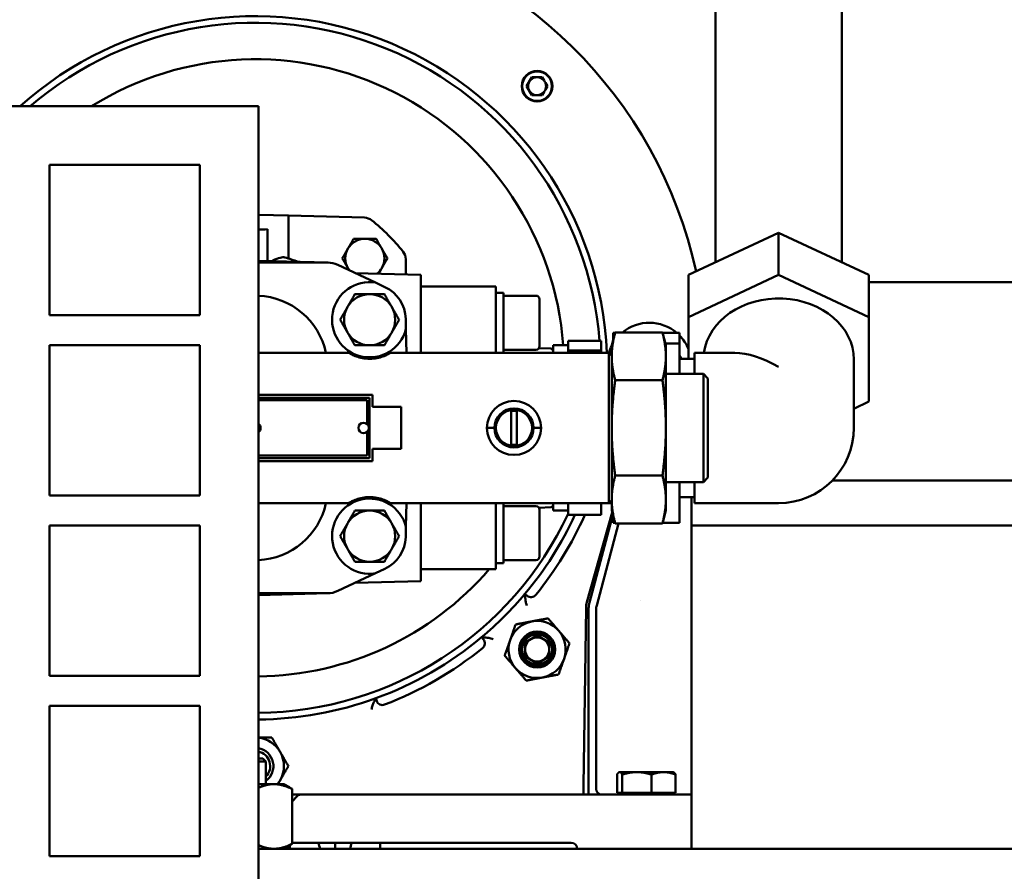
# Model space of a CAD drawing. Units: millimetres. Extents: x 5 to 42055, y -3198 to 26502.
# Drawn here: x 30514 to 30842, y 16306 to 16589 of the extents above; entities that cross this region are included whole.
import ezdxf

# ---------------------------------------------------------------- set-up
doc = ezdxf.new("R2010")
doc.units = ezdxf.units.MM
doc.header["$LTSCALE"] = 50
doc.layers.add('AM_0', color=7, linetype='Continuous', lineweight=50)

msp = doc.modelspace()

# ---------------------------------------------------------------- linework, layer by layer
at = {"layer": 'AM_0'}
for p, q in [((30745.572, 16508.78), (30745.572, 16643.848)), ((30787.572, 16508.78), (30787.572, 16643.848)), ((30684.498, 16570.372), (30682.766, 16567.372)), ((30687.962, 16570.372), (30684.498, 16570.372)), ((30687.962, 16570.372), (30688.627, 16569.221)), ((30682.766, 16567.372), (30684.498, 16564.372)), ((30689.047, 16568.493), (30689.694, 16567.372)), ((30689.694, 16567.372), (30689.047, 16566.25)), ((30687.962, 16564.372), (30684.498, 16564.372)), ((30688.627, 16565.523), (30687.962, 16564.372)), ((30593.572, 16560.68), (30144.572, 16560.68)), ((30593.572, 16111.68), (30593.572, 16560.68)), ((30524.072, 16541.18), (30524.072, 16491.18)), ((30574.072, 16541.18), (30524.072, 16541.18)), ((30574.072, 16491.18), (30574.072, 16541.18)), ((30593.572, 16524.57), (30603.572, 16524.309)), ((30628.86, 16523.646), (30603.572, 16524.309)), ((30603.572, 16524.309), (30603.572, 16510.053)), ((30596.572, 16519.81), (30596.572, 16509.207)), ((30766.572, 16518.617), (30736.572, 16504.565)), ((30796.572, 16504.565), (30766.572, 16518.617)), ((30766.572, 16504.585), (30766.572, 16518.617)), ((30593.572, 16509.285), (30616.782, 16508.677)), ((30616.572, 16508.68), (30593.572, 16508.68)), ((30632.509, 16502.029), (30619.975, 16507.92)), ((30642.572, 16504.777), (30642.572, 16509.822)), ((30625.725, 16505.218), (30647.572, 16504.646)), ((30647.572, 16498.245), (30647.572, 16504.646)), ((30766.572, 16504.585), (30736.572, 16490.533)), ((30736.572, 16490.533), (30736.572, 16504.565)), ((30796.572, 16490.533), (30766.572, 16504.585)), ((30796.572, 16490.533), (30796.572, 16504.565)), ((30632.509, 16502.029), (30635.677, 16500.54)), ((30796.572, 16502.18), (30857.372, 16502.18)), ((30647.572, 16500.68), (30672.572, 16500.68)), ((30647.572, 16498.245), (30647.572, 16482.045)), ((30672.572, 16500.68), (30672.572, 16492.175)), ((30675.072, 16498.68), (30672.572, 16498.68)), ((30675.072, 16498.68), (30675.072, 16478.68)), ((30675.072, 16497.68), (30685.872, 16497.68)), ((30687.072, 16480.88), (30687.072, 16496.48)), ((30672.572, 16478.68), (30672.572, 16492.175)), ((30524.072, 16491.18), (30574.072, 16491.18)), ((30642.568, 16489.994), (30642.66, 16486.495)), ((30736.572, 16490.533), (30736.572, 16476.68)), ((30796.572, 16462.429), (30796.572, 16490.533)), ((30642.865, 16478.68), (30642.66, 16486.495)), ((30711.072, 16481.18), (30712.212, 16485.434)), ((30711.572, 16485.271), (30711.572, 16483.046)), ((30712.169, 16485.271), (30711.572, 16485.271)), ((30712.212, 16485.434), (30727.932, 16485.434)), ((30729.072, 16481.18), (30727.932, 16485.434)), ((30733.572, 16485.271), (30727.976, 16485.271)), ((30733.572, 16485.271), (30733.572, 16481.784)), ((30647.572, 16478.68), (30647.572, 16482.045)), ((30696.572, 16482.639), (30696.572, 16481.04)), ((30707.572, 16482.639), (30696.572, 16482.639)), ((30707.572, 16482.639), (30707.572, 16479.442)), ((30733.572, 16481.784), (30728.911, 16481.784)), ((30733.572, 16481.784), (30733.572, 16471.68)), ((30524.072, 16481.18), (30524.072, 16431.18)), ((30574.072, 16481.18), (30524.072, 16481.18)), ((30574.072, 16431.18), (30574.072, 16481.18)), ((30616.046, 16478.68), (30593.572, 16478.68)), ((30616.046, 16478.68), (30623.644, 16478.68)), ((30637.501, 16478.68), (30710.072, 16478.68)), ((30675.072, 16479.68), (30685.872, 16479.68)), ((30690.783, 16480.066), (30686.905, 16480.269)), ((30691.572, 16481.18), (30691.572, 16478.68)), ((30696.572, 16481.18), (30691.572, 16481.18)), ((30696.572, 16481.04), (30696.572, 16479.442)), ((30696.572, 16479.442), (30696.572, 16478.68)), ((30707.572, 16479.442), (30696.572, 16479.442)), ((30707.572, 16479.442), (30707.572, 16478.68)), ((30710.072, 16428.68), (30710.072, 16478.68)), ((30711.072, 16477.68), (30710.072, 16478.68)), ((30711.072, 16478.68), (30710.072, 16478.68)), ((30711.072, 16477.496), (30711.072, 16481.18)), ((30729.072, 16481.18), (30729.072, 16477.496)), ((30738.572, 16478.68), (30738.572, 16471.68)), ((30751.956, 16478.68), (30738.572, 16478.68)), ((30711.072, 16453.68), (30711.072, 16477.496)), ((30729.072, 16477.496), (30729.072, 16453.68)), ((30738.572, 16476.68), (30733.572, 16476.68)), ((30791.572, 16453.68), (30791.572, 16476.481)), ((30712.212, 16469.557), (30727.932, 16469.557)), ((30741.572, 16471.68), (30729.072, 16471.68)), ((30741.572, 16435.68), (30741.572, 16471.68)), ((30743.072, 16470.18), (30741.572, 16471.68)), ((30743.072, 16470.18), (30743.072, 16437.18)), ((30593.572, 16464.68), (30631.572, 16464.68)), ((30630.572, 16463.68), (30593.572, 16463.68)), ((30629.772, 16462.88), (30593.572, 16462.88)), ((30629.772, 16454.93), (30629.772, 16462.88)), ((30630.572, 16443.68), (30630.572, 16463.68)), ((30631.572, 16464.68), (30631.572, 16460.68)), ((30791.572, 16460.087), (30796.572, 16462.429)), ((30631.572, 16460.68), (30641.072, 16460.68)), ((30641.072, 16446.68), (30641.072, 16460.68)), ((30677.667, 16450.314), (30677.667, 16457.046)), ((30679.477, 16450.314), (30679.477, 16457.046)), ((30629.772, 16444.48), (30629.772, 16452.43)), ((30669.572, 16453.68), (30672.072, 16453.68)), ((30685.072, 16453.68), (30687.572, 16453.68)), ((30711.072, 16429.864), (30711.072, 16453.68)), ((30729.072, 16453.68), (30729.072, 16429.864)), ((30641.072, 16446.68), (30631.572, 16446.68)), ((30631.572, 16446.68), (30631.572, 16442.68)), ((30593.572, 16444.48), (30629.772, 16444.48)), ((30593.572, 16443.68), (30630.572, 16443.68)), ((30631.572, 16442.68), (30593.572, 16442.68)), ((30727.932, 16437.803), (30712.212, 16437.803)), ((30743.072, 16437.18), (30741.572, 16435.68)), ((30784.426, 16436.18), (30866.572, 16436.18)), ((30741.572, 16435.68), (30729.072, 16435.68)), ((30733.572, 16435.68), (30733.572, 16422.089)), ((30738.572, 16435.68), (30738.572, 16428.68)), ((30524.072, 16431.18), (30574.072, 16431.18)), ((30711.072, 16429.68), (30710.072, 16428.68)), ((30711.072, 16426.18), (30711.072, 16429.864)), ((30729.072, 16429.864), (30729.072, 16426.18)), ((30738.572, 16430.68), (30733.572, 16430.68)), ((30737.572, 16430.68), (30737.572, 16397.928)), ((30616.046, 16428.68), (30593.572, 16428.68)), ((30616.046, 16428.68), (30623.644, 16428.68)), ((30637.501, 16428.68), (30710.072, 16428.68)), ((30642.66, 16420.865), (30642.865, 16428.68)), ((30647.572, 16425.316), (30647.572, 16428.68)), ((30672.572, 16415.185), (30672.572, 16428.68)), ((30675.072, 16428.68), (30675.072, 16408.68)), ((30675.072, 16427.68), (30685.872, 16427.68)), ((30690.783, 16427.294), (30686.905, 16427.091)), ((30687.072, 16410.88), (30687.072, 16426.48)), ((30691.572, 16428.68), (30691.572, 16426.18)), ((30696.572, 16426.18), (30691.572, 16426.18)), ((30696.572, 16428.68), (30696.572, 16424.721)), ((30707.572, 16428.68), (30707.572, 16424.721)), ((30711.072, 16428.68), (30710.072, 16428.68)), ((30711.072, 16426.18), (30712.212, 16421.926)), ((30729.072, 16426.18), (30727.932, 16421.926)), ((30766.572, 16428.68), (30738.572, 16428.68)), ((30647.572, 16425.316), (30647.572, 16409.116)), ((30707.572, 16424.721), (30696.572, 16424.721)), ((30711.229, 16425.596), (30702.811, 16395.753)), ((30703.652, 16395.63), (30711.455, 16424.752)), ((30711.572, 16424.314), (30711.572, 16422.089)), ((30524.072, 16421.18), (30524.072, 16371.18)), ((30574.072, 16421.18), (30524.072, 16421.18)), ((30574.072, 16371.18), (30574.072, 16421.18)), ((30642.66, 16420.865), (30642.568, 16417.366)), ((30706.068, 16394.648), (30713.377, 16421.926)), ((30712.169, 16422.089), (30711.572, 16422.089)), ((30712.212, 16421.926), (30727.932, 16421.926)), ((30733.572, 16422.089), (30727.976, 16422.089)), ((30866.572, 16421.18), (30737.572, 16421.18)), ((30672.572, 16415.185), (30672.572, 16406.68)), ((30675.072, 16409.68), (30685.872, 16409.68)), ((30635.677, 16406.82), (30632.509, 16405.331)), ((30647.572, 16402.715), (30647.572, 16409.116)), ((30647.572, 16406.68), (30672.572, 16406.68)), ((30675.072, 16408.68), (30672.572, 16408.68)), ((30619.975, 16399.44), (30632.509, 16405.331)), ((30625.725, 16402.143), (30647.572, 16402.715)), ((30616.782, 16398.683), (30593.572, 16398.075)), ((30593.572, 16398.68), (30616.572, 16398.68)), ((30682.953, 16397.842), (30682.2, 16398.474)), ((30737.572, 16396.761), (30737.572, 16397.928)), ((30737.572, 16397.928), (30737.572, 16397.928)), ((30737.572, 16393.213), (30737.572, 16396.761)), ((30701.728, 16334.68), (30702.53, 16393.819)), ((30703.397, 16393.693), (30703.397, 16331.68)), ((30705.897, 16393.352), (30705.897, 16333.653)), ((30737.572, 16386.152), (30737.572, 16393.213)), ((30667.779, 16384.053), (30668.41, 16383.3)), ((30686.264, 16384.607), (30682.264, 16382.298)), ((30690.264, 16382.298), (30686.264, 16384.607)), ((30682.264, 16382.298), (30682.264, 16377.679)), ((30690.264, 16382.298), (30690.264, 16377.679)), ((30737.572, 16333.68), (30737.572, 16381.68)), ((30686.264, 16375.37), (30682.264, 16377.679)), ((30690.264, 16377.679), (30686.264, 16375.37)), ((30524.072, 16371.18), (30574.072, 16371.18)), ((30524.072, 16361.18), (30524.072, 16311.18)), ((30574.072, 16361.18), (30524.072, 16361.18)), ((30574.072, 16311.18), (30574.072, 16361.18)), ((30632.925, 16362.812), (30632.589, 16363.736)), ((30595.072, 16343.68), (30593.572, 16343.68)), ((30593.572, 16342.68), (30596.072, 16342.68)), ((30595.072, 16343.68), (30596.072, 16342.68)), ((30596.072, 16335.18), (30596.072, 16342.68)), ((30712.837, 16332.28), (30712.837, 16338.376)), ((30713.572, 16339.18), (30713.447, 16339.108)), ((30713.696, 16339.18), (30713.572, 16339.18)), ((30719.423, 16339.18), (30713.696, 16339.18)), ((30714.556, 16332.28), (30714.556, 16338.376)), ((30728.299, 16339.18), (30719.423, 16339.18)), ((30724.291, 16332.28), (30724.291, 16338.376)), ((30731.572, 16339.18), (30728.299, 16339.18)), ((30731.572, 16339.18), (30731.698, 16339.108)), ((30732.308, 16332.28), (30732.308, 16338.376)), ((30593.572, 16335.18), (30598.76, 16335.18)), ((30598.76, 16335.18), (30602.072, 16335.18)), ((30602.072, 16335.18), (30603.882, 16334.135)), ((30604.768, 16315.288), (30604.768, 16333.572)), ((30607.697, 16331.68), (30605.092, 16331.68)), ((30703.397, 16331.68), (30607.697, 16331.68)), ((30707.871, 16331.68), (30703.397, 16331.68)), ((30722.572, 16331.68), (30707.871, 16331.68)), ((30712.837, 16332.28), (30714.556, 16332.28)), ((30714.257, 16331.68), (30714.257, 16332.28)), ((30714.556, 16332.28), (30724.291, 16332.28)), ((30737.572, 16331.68), (30722.572, 16331.68)), ((30724.291, 16332.28), (30732.308, 16332.28)), ((30730.887, 16331.68), (30730.887, 16332.28)), ((30737.572, 16313.68), (30737.572, 16331.68)), ((30602.072, 16313.68), (30603.882, 16314.725)), ((30604.072, 16313.68), (30604.072, 16314.837)), ((30697.572, 16315.68), (30604.768, 16315.68)), ((30619.072, 16313.68), (30619.072, 16315.68)), ((30634.072, 16315.68), (30634.072, 16313.68)), ((31244.572, 16313.68), (30593.572, 16313.68)), ((30524.072, 16311.18), (30574.072, 16311.18))]:
    msp.add_line(p, q, dxfattribs=at)
for centre, radius in [((30686.264, 16567.372), 5.1), ((30686.264, 16567.372), 4.926), ((30678.572, 16453.68), 6), ((30686.264, 16379.988), 6), ((30686.264, 16379.988), 5.634), ((30686.264, 16379.988), 5)]:
    msp.add_circle(centre, radius, dxfattribs=at)
for centre, radius, start, end in [((30592.572, 16473.68), 150, 12.34525, 144.54946), ((30592.572, 16473.68), 117, 2.44928, 131.96189), ((30592.572, 16473.68), 114.796, 4.47591, 130.72353), ((30592.572, 16473.68), 102.646, 4.19015, 122.05122), ((30686.264, 16567.372), 3, 90, 270), ((30686.264, 16567.372), 3, 38.04612, 90), ((30686.264, 16567.372), 3, 21.95388, 38.04612), ((30686.264, 16567.372), 3, 338.04612, 21.95388), ((30686.264, 16567.372), 3, 270, 321.95388), ((30686.264, 16567.372), 3, 321.95388, 338.04612), ((30628.756, 16519.648), 4, 51.79211, 88.5), ((30592.572, 16473.68), 62.5, 38.15663, 51.79211), ((30628.988, 16510.096), 6.5, 90, 150), ((30628.988, 16510.096), 6.5, 30, 90), ((30628.988, 16510.096), 6.5, 150, 210), ((30628.988, 16510.096), 6.5, 330, 30), ((30638.572, 16509.822), 4, 0, 38.15663), ((30592.572, 16473.68), 38, 68.10986, 75.05801), ((30616.572, 16500.68), 8, 64.8258, 90), ((30628.988, 16510.096), 6.5, 210, 218.05051), ((30628.988, 16510.096), 6.5, 308.73386, 330), ((30630.572, 16489.68), 12.5, 81.086, 345.2398), ((30630.572, 16489.68), 8.5, 90, 150), ((30630.572, 16489.68), 8.5, 30, 90), ((30630.572, 16489.68), 12, 1.5, 64.8258), ((30592.572, 16473.68), 24, 12.0247, 87.61198), ((30685.872, 16496.48), 1.2, 0, 90), ((30630.572, 16489.68), 8.5, 150, 210), ((30630.572, 16489.68), 8.5, 330, 30), ((30723.572, 16474.68), 14, 49.15832, 129.8109), ((30630.572, 16489.68), 8.5, 210, 270), ((30630.572, 16489.68), 8.5, 270, 330), ((30723.572, 16474.68), 14, 21.78679, 44.41531), ((30685.872, 16480.88), 1.2, 270, 0), ((30690.739, 16479.234), 0.833, 0, 87), ((30723.572, 16474.68), 14, 153.2345, 163.39845), ((30725.072, 16473.68), 9.5, 18.40848, 26.52535), ((30678.572, 16453.68), 9, 0, 180), ((30678.572, 16453.68), 6.5, 0, 180), ((30678.572, 16453.68), 5.668, 80.81168, 99.18832), ((30592.572, 16453.68), 1.75, 304.8499, 55.1501), ((30628.572, 16453.68), 1.75, 46.70819, 313.29181), ((30628.572, 16453.68), 1.733, 313.83622, 46.16378), ((30678.572, 16453.68), 9, 180, 0), ((30678.572, 16453.68), 6.5, 180, 0), ((30766.572, 16453.68), 25, 270, 0), ((30678.572, 16453.68), 5.668, 260.81168, 279.18832), ((30630.572, 16417.68), 12.5, 14.7602, 278.914), ((30592.572, 16433.68), 24, 272.38802, 347.9753), ((30630.572, 16417.68), 8.5, 90, 150), ((30630.572, 16417.68), 8.5, 30, 90), ((30685.872, 16426.48), 1.2, 0, 90), ((30690.739, 16428.127), 0.833, 273, 0), ((30592.572, 16473.68), 114.796, 270.49912, 334.95225), ((30592.572, 16473.68), 117, 320, 335.26322), ((30592.572, 16473.68), 120, 320.97116, 335.92144), ((30630.572, 16417.68), 8.5, 150, 210), ((30630.572, 16417.68), 8.5, 330, 30), ((30630.572, 16417.68), 12, 295.1742, 358.5), ((30630.572, 16417.68), 8.5, 210, 270), ((30630.572, 16417.68), 8.5, 270, 330), ((30685.872, 16410.88), 1.2, 270, 0), ((30592.572, 16473.68), 102.646, 270.5582, 319.2523), ((30616.572, 16406.68), 8, 270, 295.1742), ((30592.572, 16473.68), 117, 310, 320), ((30684.238, 16399.374), 2, 230, 320.97116), ((30686.264, 16379.988), 9.5, 100.69431, 160.69431), ((30686.264, 16379.988), 9.5, 40.69431, 100.69431), ((30592.572, 16473.68), 117, 290, 310), ((30686.264, 16379.988), 4, 120, 180), ((30686.264, 16379.988), 4, 60, 120), ((30686.264, 16379.988), 4, 0, 60), ((30686.264, 16379.988), 9.5, 340.69431, 40.69431), ((30592.572, 16473.68), 120, 290.97116, 309.02884), ((30666.878, 16382.014), 2, 309.02884, 40), ((30686.264, 16379.988), 9.5, 160.69431, 220.69431), ((30686.264, 16379.988), 4, 180, 240), ((30686.264, 16379.988), 4, 300, 0), ((30686.264, 16379.988), 9.5, 220.69431, 280.69431), ((30686.264, 16379.988), 4, 240, 300), ((30686.264, 16379.988), 9.5, 280.69431, 340.69431), ((30592.572, 16473.68), 117, 270.48971, 290), ((30634.804, 16363.496), 2, 200, 290.97116), ((30592.572, 16341.18), 9.5, 30, 83.95767), ((30592.572, 16341.18), 6, 305.68533, 80.40593), ((30592.572, 16341.18), 4.926, 315.27145, 78.28841), ((30592.572, 16341.18), 9.5, 330, 30), ((30592.572, 16341.18), 9.5, 320.83329, 330), ((30605.092, 16329.68), 2, 90, 99.34685), ((30607.697, 16329.68), 2, 90, 142.75222), ((30592.572, 16341.18), 17, 315.83715, 322.75222), ((30619.072, 16316.18), 5.5, 185.21591, 207.03569), ((30619.072, 16316.18), 5.5, 332.96431, 354.78409), ((30697.572, 16313.68), 2, 0, 90)]:
    msp.add_arc(centre, radius, start, end, dxfattribs=at)
for centre, major_axis, ratio, start_param, end_param in [((30592.572, 16523.18), (10.999, -0.336), 0.3179147, 4.8131427, 5.0942765), ((30766.572, 16476.481), (25, 0), 0.81129, 0, 3.0329648), ((30766.572, 16453.68), (22.253, -22.253), 0.5119699, 2.043974, 2.668415), ((30735.572, 16397.928), (2, 0), 0.9557691, 6.2829651, 6.2832057), ((30710.031, 16393.717), (-7.423, 1.078), 0.9998451, 6.1525604, 6.4138572), ((30710.899, 16393.59), (-4.997, 5.672), 0.9863666, 0.5804402, 0.8417371), ((30710.899, 16393.42), (-3.79, -3.308), 0.9864299, 5.3101401, 5.5723618), ((30701.78, 16334.68), (-0.041, -3), 0.0174518, 4.712626, 6.2834223), ((30707.898, 16333.68), (-1.437, -1.411), 0.9865159, 5.5135766, 7.0707996)]:
    msp.add_ellipse(centre, major_axis=major_axis, ratio=ratio, start_param=start_param, end_param=end_param, dxfattribs=at)
for points, weights in [([(30625.236, 16516.596), (30624.23, 16514.854), (30623.359, 16513.346)], [1.68258326435, 1.81273153278, 1.81273153278]), ([(30625.236, 16516.596), (30627.247, 16516.596), (30628.988, 16516.596)], [1.68258326435, 1.81273153278, 1.81273153278]), ([(30628.988, 16516.596), (30630.73, 16516.596), (30632.741, 16516.596)], [1.81273153278, 1.81273153278, 1.68258326435]), ([(30632.741, 16516.596), (30633.747, 16514.854), (30634.618, 16513.346)], [1.68258326435, 1.81273153278, 1.81273153278]), ([(30623.359, 16513.346), (30622.488, 16511.838), (30621.483, 16510.096)], [1.81273153278, 1.81273153278, 1.68258326435]), ([(30634.618, 16513.346), (30635.488, 16511.838), (30636.494, 16510.096)], [1.81273153278, 1.81273153278, 1.68258326435]), ([(30621.483, 16510.096), (30622.488, 16508.354), (30623.359, 16506.846)], [1.68258326435, 1.81273153278, 1.81273153278]), ([(30636.494, 16510.096), (30635.488, 16508.354), (30634.618, 16506.846)], [1.68258326435, 1.81273153278, 1.81273153278]), ([(30623.359, 16506.846), (30623.563, 16506.493), (30623.768, 16506.138)], [1.81273153278, 1.81273153278, 1.80560681408]), ([(30634.618, 16506.846), (30634.102, 16505.952), (30633.559, 16505.013)], [1.81273153278, 1.81273153278, 1.76704250639]), ([(30625.665, 16498.18), (30624.35, 16495.903), (30623.211, 16493.93)], [1.64693753468, 1.77432859632, 1.77432859632]), ([(30625.665, 16498.18), (30628.295, 16498.18), (30630.572, 16498.18)], [1.64693753468, 1.77432859632, 1.77432859632]), ([(30630.572, 16498.18), (30632.85, 16498.18), (30635.48, 16498.18)], [1.77432859632, 1.77432859632, 1.64693753468]), ([(30635.48, 16498.18), (30636.795, 16495.903), (30637.934, 16493.93)], [1.64693753468, 1.77432859632, 1.77432859632]), ([(30623.211, 16493.93), (30622.072, 16491.958), (30620.757, 16489.68)], [1.77432859632, 1.77432859632, 1.64693753468]), ([(30637.934, 16493.93), (30639.072, 16491.958), (30640.387, 16489.68)], [1.77432859632, 1.77432859632, 1.64693753468]), ([(30620.757, 16489.68), (30622.072, 16487.403), (30623.211, 16485.43)], [1.64693753468, 1.77432859632, 1.77432859632]), ([(30640.387, 16489.68), (30639.072, 16487.403), (30637.934, 16485.43)], [1.64693753468, 1.77432859632, 1.77432859632]), ([(30623.211, 16485.43), (30624.35, 16483.458), (30625.665, 16481.18)], [1.77432859632, 1.77432859632, 1.64693753468]), ([(30637.934, 16485.43), (30636.795, 16483.458), (30635.48, 16481.18)], [1.77432859632, 1.77432859632, 1.64693753468]), ([(30712.212, 16485.434), (30711.072, 16481.18), (30711.072, 16477.496)], [2.12489287914, 2.28925391534, 2.28925391534]), ([(30729.072, 16477.496), (30729.072, 16481.18), (30727.932, 16485.434)], [2.28925391534, 2.28925391534, 2.12489287914]), ([(30625.665, 16481.18), (30628.295, 16481.18), (30630.572, 16481.18)], [1.64693753468, 1.77432859632, 1.77432859632]), ([(30630.572, 16481.18), (30632.85, 16481.18), (30635.48, 16481.18)], [1.77432859632, 1.77432859632, 1.64693753468]), ([(30711.072, 16477.496), (30711.072, 16473.812), (30712.212, 16469.557)], [2.28925391534, 2.28925391534, 2.12489287914]), ([(30727.932, 16469.557), (30729.072, 16473.812), (30729.072, 16477.496)], [2.12489287914, 2.28925391534, 2.28925391534]), ([(30733.572, 16477.958), (30733.937, 16477.325), (30734.31, 16476.68)], [2.00111799963, 1.9967232876, 1.98061105253]), ([(30711.072, 16453.68), (30711.072, 16461.049), (30712.212, 16469.557)], [2.28925391534, 2.28925391534, 2.12489287914]), ([(30727.932, 16469.557), (30729.072, 16461.049), (30729.072, 16453.68)], [2.12489287914, 2.28925391534, 2.28925391534]), ([(30712.212, 16437.803), (30711.072, 16446.312), (30711.072, 16453.68)], [2.12489287914, 2.28925391534, 2.28925391534]), ([(30729.072, 16453.68), (30729.072, 16446.312), (30727.932, 16437.803)], [2.28925391534, 2.28925391534, 2.12489287914]), ([(30711.072, 16429.864), (30711.072, 16433.549), (30712.212, 16437.803)], [2.28925391534, 2.28925391534, 2.12489287914]), ([(30727.932, 16437.803), (30729.072, 16433.549), (30729.072, 16429.864)], [2.12489287914, 2.28925391534, 2.28925391534]), ([(30712.212, 16421.926), (30711.072, 16426.18), (30711.072, 16429.864)], [2.12489287914, 2.28925391534, 2.28925391534]), ([(30729.072, 16429.864), (30729.072, 16426.18), (30727.932, 16421.926)], [2.28925391534, 2.28925391534, 2.12489287914]), ([(30625.665, 16426.18), (30624.35, 16423.903), (30623.211, 16421.93)], [1.64693753468, 1.77432859632, 1.77432859632]), ([(30625.665, 16426.18), (30628.295, 16426.18), (30630.572, 16426.18)], [1.64693753468, 1.77432859632, 1.77432859632]), ([(30630.572, 16426.18), (30632.85, 16426.18), (30635.48, 16426.18)], [1.77432859632, 1.77432859632, 1.64693753468]), ([(30635.48, 16426.18), (30636.795, 16423.903), (30637.934, 16421.93)], [1.64693753468, 1.77432859632, 1.77432859632]), ([(30623.211, 16421.93), (30622.072, 16419.958), (30620.757, 16417.68)], [1.77432859632, 1.77432859632, 1.64693753468]), ([(30637.934, 16421.93), (30639.072, 16419.958), (30640.387, 16417.68)], [1.77432859632, 1.77432859632, 1.64693753468]), ([(30620.757, 16417.68), (30622.072, 16415.403), (30623.211, 16413.43)], [1.64693753468, 1.77432859632, 1.77432859632]), ([(30640.387, 16417.68), (30639.072, 16415.403), (30637.934, 16413.43)], [1.64693753468, 1.77432859632, 1.77432859632]), ([(30623.211, 16413.43), (30624.35, 16411.458), (30625.665, 16409.18)], [1.77432859632, 1.77432859632, 1.64693753468]), ([(30637.934, 16413.43), (30636.795, 16411.458), (30635.48, 16409.18)], [1.77432859632, 1.77432859632, 1.64693753468]), ([(30625.665, 16409.18), (30628.295, 16409.18), (30630.572, 16409.18)], [1.64693753468, 1.77432859632, 1.77432859632]), ([(30630.572, 16409.18), (30632.85, 16409.18), (30635.48, 16409.18)], [1.77432859632, 1.77432859632, 1.64693753468]), ([(30684.501, 16389.323), (30687.002, 16389.796), (30689.891, 16390.341)], [2.00276625701, 2.00276625701, 1.85897410924]), ([(30693.467, 16386.183), (30691.807, 16388.113), (30689.891, 16390.341)], [2.00276625701, 2.00276625701, 1.85897410924]), ([(30677.298, 16383.129), (30678.14, 16385.532), (30679.112, 16388.306)], [2.00276625701, 2.00276625701, 1.85897410924]), ([(30679.112, 16388.306), (30682, 16388.851), (30684.501, 16389.323)], [1.85897410924, 2.00276625701, 2.00276625701]), ([(30697.043, 16382.024), (30695.127, 16384.253), (30693.467, 16386.183)], [1.85897410924, 2.00276625701, 2.00276625701]), ([(30675.485, 16377.953), (30676.457, 16380.727), (30677.298, 16383.129)], [1.85897410924, 2.00276625701, 2.00276625701]), ([(30695.23, 16376.848), (30696.071, 16379.25), (30697.043, 16382.024)], [2.00276625701, 2.00276625701, 1.85897410924]), ([(30679.061, 16373.794), (30677.401, 16375.724), (30675.485, 16377.953)], [2.00276625701, 2.00276625701, 1.85897410924]), ([(30682.637, 16369.636), (30680.721, 16371.864), (30679.061, 16373.794)], [1.85897410924, 2.00276625701, 2.00276625701]), ([(30693.417, 16371.671), (30694.388, 16374.445), (30695.23, 16376.848)], [1.85897410924, 2.00276625701, 2.00276625701]), ([(30682.637, 16369.636), (30685.526, 16370.181), (30688.027, 16370.653)], [1.85897410924, 2.00276625701, 2.00276625701]), ([(30688.027, 16370.653), (30690.528, 16371.126), (30693.417, 16371.671)], [2.00276625701, 2.00276625701, 1.85897410924]), ([(30598.057, 16350.68), (30595.66, 16350.68), (30593.572, 16350.68)], [1.85897410924, 1.97459987575, 1.99724895273]), ([(30598.057, 16350.68), (30599.527, 16348.135), (30600.8, 16345.93)], [1.85897410924, 2.00276625701, 2.00276625701]), ([(30600.8, 16345.93), (30602.072, 16343.726), (30603.542, 16341.18)], [2.00276625701, 2.00276625701, 1.85897410924]), ([(30603.542, 16341.18), (30602.072, 16338.635), (30600.8, 16336.43)], [1.85897410924, 2.00276625701, 2.00276625701]), ([(30713.696, 16339.18), (30713.298, 16339.18), (30712.837, 16338.376)], [1.76017785443, 1.76017785443, 1.63380277034]), ([(30714.556, 16338.376), (30714.095, 16339.18), (30713.696, 16339.18)], [1.63380277034, 1.76017785443, 1.76017785443]), ([(30719.423, 16339.18), (30717.164, 16339.18), (30714.556, 16338.376)], [1.76017785443, 1.76017785443, 1.63380277034]), ([(30724.291, 16338.376), (30721.682, 16339.18), (30719.423, 16339.18)], [1.63380277034, 1.76017785443, 1.76017785443]), ([(30728.299, 16339.18), (30726.439, 16339.18), (30724.291, 16338.376)], [1.76017785443, 1.76017785443, 1.63380277034]), ([(30732.308, 16338.376), (30730.16, 16339.18), (30728.299, 16339.18)], [1.63380277034, 1.76017785443, 1.76017785443]), ([(30731.698, 16339.108), (30731.983, 16338.943), (30732.308, 16338.376)], [1.74797725255, 1.72091142998, 1.63380277034]), ([(30598.76, 16335.18), (30596.31, 16335.18), (30593.572, 16333.96)], [2.08253175473, 2.08253175473, 1.96710032316]), ([(30604.768, 16333.572), (30601.548, 16335.18), (30598.76, 16335.18)], [1.93301270189, 2.08253175473, 2.08253175473]), ([(30600.8, 16336.43), (30600.441, 16335.809), (30600.078, 16335.18)], [2.00276625701, 2.00276625701, 1.99133978823]), ([(30603.882, 16334.135), (30604.314, 16333.886), (30604.768, 16333.572)], [1.98284309109, 1.96044426738, 1.93301270189]), ([(30593.572, 16314.9), (30596.31, 16313.68), (30598.76, 16313.68)], [1.96710032316, 2.08253175473, 2.08253175473]), ([(30598.76, 16313.68), (30601.548, 16313.68), (30604.768, 16315.288)], [2.08253175473, 2.08253175473, 1.93301270189]), ([(30604.768, 16315.288), (30604.314, 16314.974), (30603.882, 16314.725)], [1.93301270189, 1.96044426738, 1.98284309109])]:
    msp.add_rational_spline(points, weights, degree=2, dxfattribs=at)
for points, knots in [([(30598.021, 16509.169), (30598.158, 16509.24), (30598.295, 16509.309), (30599.298, 16509.806), (30600.119, 16510.14), (30601.439, 16510.467), (30601.956, 16510.506), (30602.37, 16510.395)], [0.66824373, 0.66824373, 0.66824373, 0.66824373, 0.72047625, 0.72047625, 1.05537381, 1.05537381, 1.33350755, 1.33350755, 1.33350755, 1.33350755]), ([(30637.501, 16478.68), (30637.501, 16478.68), (30637.423, 16478.63), (30637.073, 16478.42), (30636.799, 16478.262), (30636.276, 16477.997), (30636.055, 16477.89), (30635.544, 16477.665), (30635.253, 16477.548), (30634.427, 16477.252), (30633.751, 16477.051), (30632.229, 16476.763), (30631.383, 16476.68), (30629.762, 16476.68), (30628.916, 16476.763), (30627.394, 16477.051), (30626.718, 16477.252), (30625.892, 16477.548), (30625.601, 16477.665), (30625.089, 16477.89), (30624.869, 16477.997), (30624.345, 16478.262), (30624.071, 16478.42), (30623.722, 16478.63), (30623.644, 16478.68), (30623.644, 16478.68)], [1.2857714, 1.2857714, 1.2857714, 1.2857714, 1.5501724, 1.5501724, 1.8145735, 1.8145735, 1.9498178, 1.9498178, 2.0850621, 2.0850621, 2.3283024, 2.3283024, 2.5715427, 2.5715427, 2.814783, 2.814783, 3.0580233, 3.0580233, 3.1932676, 3.1932676, 3.3285119, 3.3285119, 3.592913, 3.592913, 3.8573141, 3.8573141, 3.8573141, 3.8573141]), ([(30677.667, 16457.046), (30677.667, 16457.354), (30677.667, 16457.715), (30677.667, 16458.277), (30677.667, 16458.577), (30677.667, 16458.979), (30677.667, 16459.16), (30677.667, 16459.275)], [-0.35937764, -0.35937764, -0.35937764, -0.35937764, -0.26723476, -0.26723476, -0.17726532, -0.17726532, -0.09770617, -0.09770617, -0.09770617, -0.09770617]), ([(30679.477, 16459.275), (30679.477, 16459.16), (30679.477, 16458.979), (30679.477, 16458.577), (30679.477, 16458.277), (30679.477, 16457.715), (30679.477, 16457.354), (30679.477, 16457.046)], [-1.3738778, -1.3738778, -1.3738778, -1.3738778, -1.29431865, -1.29431865, -1.2043492, -1.2043492, -1.11220633, -1.11220633, -1.11220633, -1.11220633]), ([(30677.667, 16448.085), (30677.667, 16448.201), (30677.667, 16448.382), (30677.667, 16448.783), (30677.667, 16449.083), (30677.667, 16449.645), (30677.667, 16450.007), (30677.667, 16450.314)], [-1.3738778, -1.3738778, -1.3738778, -1.3738778, -1.29431865, -1.29431865, -1.2043492, -1.2043492, -1.11220633, -1.11220633, -1.11220633, -1.11220633]), ([(30679.477, 16450.314), (30679.477, 16450.007), (30679.477, 16449.645), (30679.477, 16449.083), (30679.477, 16448.783), (30679.477, 16448.382), (30679.477, 16448.201), (30679.477, 16448.085)], [-0.35937764, -0.35937764, -0.35937764, -0.35937764, -0.26723476, -0.26723476, -0.17726532, -0.17726532, -0.09770617, -0.09770617, -0.09770617, -0.09770617]), ([(30623.644, 16428.68), (30623.644, 16428.68), (30623.722, 16428.73), (30624.071, 16428.94), (30624.345, 16429.098), (30624.869, 16429.364), (30625.089, 16429.471), (30625.601, 16429.695), (30625.892, 16429.812), (30626.718, 16430.108), (30627.394, 16430.309), (30628.916, 16430.597), (30629.762, 16430.68), (30630.572, 16430.68), (30631.383, 16430.68), (30632.229, 16430.597), (30633.751, 16430.309), (30634.427, 16430.108), (30635.253, 16429.812), (30635.544, 16429.695), (30636.055, 16429.471), (30636.276, 16429.364), (30636.799, 16429.098), (30637.073, 16428.94), (30637.423, 16428.73), (30637.501, 16428.68), (30637.501, 16428.68)], [-1.2857714, -1.2857714, -1.2857714, -1.2857714, -1.0213703, -1.0213703, -0.7569692, -0.7569692, -0.6217249, -0.6217249, -0.4864806, -0.4864806, -0.2432403, -0.2432403, 0, 0, 0, 0.2432403, 0.2432403, 0.4864806, 0.4864806, 0.6217249, 0.6217249, 0.7569692, 0.7569692, 1.0213703, 1.0213703, 1.2857714, 1.2857714, 1.2857714, 1.2857714]), ([(30682.318, 16397.086), (30682.296, 16397.349), (30682.276, 16397.592), (30682.239, 16398.017), (30682.224, 16398.195), (30682.205, 16398.418), (30682.2, 16398.474), (30682.2, 16398.474), (30682.2, 16398.474), (30682.2, 16398.474)], [0.29532388, 0.29532388, 0.29532388, 0.29532388, 0.38950196, 0.38950196, 0.48670417, 0.48670417, 0.57167916, 0.57167916, 0.57186875, 0.57186875, 0.57186875, 0.57186875]), ([(30682.318, 16397.086), (30682.35, 16396.706), (30682.41, 16396.293), (30682.58, 16395.449), (30682.687, 16395.018), (30682.812, 16394.587), (30682.812, 16394.584), (30682.813, 16394.582)], [0.99346158, 0.99346158, 0.99346158, 0.99346158, 1.16949272, 1.16949272, 1.34234539, 1.34234539, 1.34348501, 1.34348501, 1.34348501, 1.34348501]), ([(30669.167, 16383.934), (30668.94, 16383.953), (30668.736, 16383.971), (30668.302, 16384.007), (30668.09, 16384.026), (30667.839, 16384.048), (30667.779, 16384.053), (30667.779, 16384.053)], [-0.84612079, -0.84612079, -0.84612079, -0.84612079, -0.76989418, -0.76989418, -0.66044619, -0.66044619, -0.57186875, -0.57186875, -0.57186875, -0.57186875]), ([(30669.167, 16383.934), (30669.468, 16383.909), (30669.801, 16383.865), (30670.645, 16383.712), (30671.155, 16383.588), (30671.665, 16383.441), (30671.668, 16383.44), (30671.671, 16383.439)], [1.15473549, 1.15473549, 1.15473549, 1.15473549, 1.31589045, 1.31589045, 1.53726048, 1.53726048, 1.5385477, 1.5385477, 1.5385477, 1.5385477]), ([(30631.997, 16362.475), (30631.835, 16362.13), (30631.681, 16361.742), (30631.405, 16360.926), (30631.283, 16360.499), (30631.175, 16360.064), (30631.175, 16360.061), (30631.174, 16360.058)], [0.99346075, 0.99346075, 0.99346075, 0.99346075, 1.16949174, 1.16949174, 1.34234434, 1.34234434, 1.34348395, 1.34348395, 1.34348395, 1.34348395]), ([(30631.997, 16362.475), (30632.11, 16362.713), (30632.214, 16362.935), (30632.395, 16363.321), (30632.47, 16363.482), (30632.565, 16363.685), (30632.589, 16363.736), (30632.589, 16363.736), (30632.589, 16363.736), (30632.589, 16363.736)], [0.29532388, 0.29532388, 0.29532388, 0.29532388, 0.38950196, 0.38950196, 0.48670417, 0.48670417, 0.57167916, 0.57167916, 0.57186875, 0.57186875, 0.57186875, 0.57186875]), ([(30737.572, 16333.68), (30737.572, 16333.403), (30737.572, 16333.097), (30737.572, 16332.538), (30737.572, 16332.287), (30737.572, 16331.98), (30737.572, 16331.869), (30737.572, 16331.719), (30737.572, 16331.68), (30737.572, 16331.68)], [0, 0, 0, 0, 0.11756282, 0.11756282, 0.23512564, 0.23512564, 0.31158886, 0.31158886, 0.38805206, 0.38805206, 0.38805206, 0.38805206])]:
    msp.add_open_spline(points, degree=3, knots=knots, dxfattribs=at)
for points in [[(30737.572, 16397.928), (30737.572, 16397.928), (30737.572, 16397.928), (30737.572, 16397.928)], [(30720.53, 16396.117), (30720.53, 16396.117), (30720.53, 16396.117), (30720.53, 16396.116)], [(30737.572, 16385.965), (30737.572, 16386.027), (30737.572, 16386.09), (30737.572, 16386.152)], [(30737.572, 16385.965), (30737.572, 16385.533), (30737.572, 16385.087), (30737.572, 16384.635)], [(30737.572, 16383.219), (30737.572, 16383.695), (30737.572, 16384.168), (30737.572, 16384.635)], [(30737.572, 16383.219), (30737.572, 16382.71), (30737.572, 16382.194), (30737.572, 16381.68)]]:
    msp.add_open_spline(points, degree=3, dxfattribs=at)

doc.saveas('drawing.dxf')
